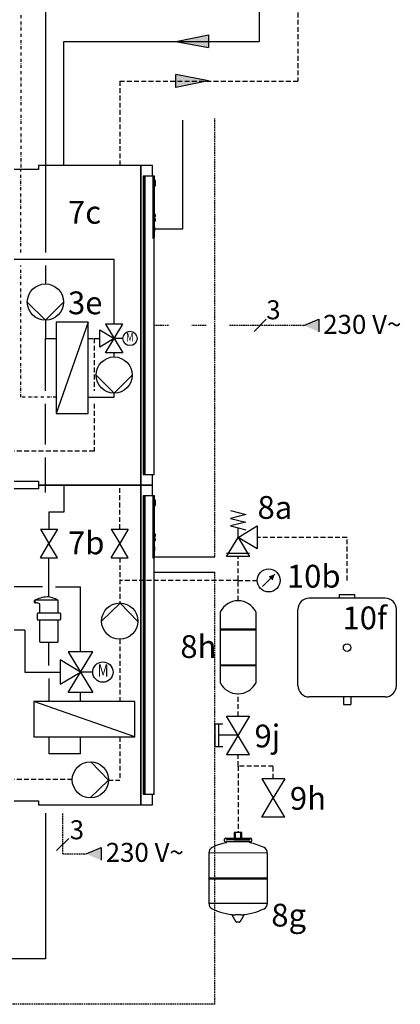
# Model space of a CAD drawing. Units: millimetres. Extents: x 119980 to 308811, y -44057 to 8435.
# Drawn here: x 140199 to 140450, y -13903 to -13254 of the extents above; entities that cross this region are included whole.
import ezdxf
from ezdxf.enums import TextEntityAlignment as Align
from ezdxf.lldxf.tags import DXFTag

# ---------------------------------------------------------------- set-up
doc = ezdxf.new("R2010")
doc.units = ezdxf.units.MM
for name, pattern in [('AUSGEZOGEN', [0]), ('DASHDOTX2', [2, 1, -0.5, 0, -0.5]), ('DASHED', [0.75, 0.5, -0.25]), ('VERDECKT', [9.525, 6.35, -3.175])]:
    doc.linetypes.add(name, pattern=pattern)
for name, color, linetype in [('Vaillant_0_ALLGEMEIN', 7, 'Continuous'), ('Vaillant_H_ALLGEMEIN', 7, 'Continuous'), ('Vaillant_H_RL', 5, 'VERDECKT'), ('Vaillant_H_SOLAR_SEK_RL', 150, 'VERDECKT'), ('Vaillant_H_SOLAR_SEK_VL', 230, 'Continuous'), ('Vaillant_H_TEXT', 7, 'Continuous'), ('Vaillant_H_VL', 1, 'Continuous'), ('Vaillant_HEIZ', 7, 'Continuous'), ('Vaillant_MSR', 7, 'Continuous'), ('Vaillant_MSR_LTG', 8, 'DASHED'), ('Vaillant_MSR_TEXT', 7, 'Continuous'), ('Vaillant_S_TWK', 100, 'Continuous'), ('Vaillant_S_TWW', 1, 'DASHDOTX2'), ('Vaillant_S_TWZ', 30, 'Continuous'), ('WE_Geraete', 7, 'Continuous')]:
    doc.layers.add(name, color=color, linetype=linetype)
doc.styles.add('ROMANS', font='arial.ttf')
doc.styles.get("Standard").update_dxf_attribs({"font": 'arial.ttf'})
tags = doc.linetypes.add('BUSLEITUNG', pattern='A,0.5,-0.2,["BUS",Standard,S=0.1,R=0,X=-0.1,Y=-0.05],-0.25', length=0.95).pattern_tags.tags
tags[6] = DXFTag(74, 10)

# ---------------------------------------------------------------- blocks, each defined once
blk = doc.blocks.new('PLATTENWAERMETAUSCHER')
at = {"layer": 'Vaillant_H_ALLGEMEIN'}
for p, q in [((253391.22, 21769.46), (253377.2, 21769.46)), ((253377.2, 21769.46), (253377.2, 21764.55)), ((253391.22, 21764.55), (253377.2, 21769.46)), ((253391.22, 21764.55), (253391.22, 21769.46)), ((253377.2, 21764.55), (253391.22, 21764.55))]:
    blk.add_line(p, q, dxfattribs=at)
blk = doc.blocks.new('UMWELZPUMPE_PUFFERKREIS')
at = {"layer": 'Vaillant_H_ALLGEMEIN', "linetype": 'Continuous'}
for p, q in [((253391.36, 21713.66), (253388.58, 21716.43)), ((253394.13, 21716.43), (253391.36, 21713.66))]:
    blk.add_line(p, q, dxfattribs=at)
blk.add_circle((253391.36, 21716.43), 2.78, dxfattribs=at)
blk = doc.blocks.new('SOLARPUMPE')
at = {"layer": 'Vaillant_0_ALLGEMEIN', "rotation": 88.92790962350645}
blk.add_blockref('UMWELZPUMPE_PUFFERKREIS', (270362.44, -231984.68), dxfattribs=at)
blk = doc.blocks.new('ENTLUEFTERTOPF')
at = {"layer": 'Vaillant_HEIZ'}
for p, q in [((253377.83, 21774.03), (253377.69, 21774.03)), ((253377.69, 21774.03), (253377.69, 21773.72)), ((253377.69, 21773.72), (253377.83, 21773.72)), ((253377.83, 21773.96), (253377.83, 21774.03)), ((253377.83, 21773.72), (253377.83, 21774.03)), ((253377.83, 21773.96), (253377.83, 21773.96)), ((253377.83, 21773.96), (253377.83, 21773.96)), ((253377.83, 21773.72), (253377.83, 21773.96)), ((253377.9, 21774.1), (253381.26, 21774.1)), ((253378.13, 21773.65), (253377.9, 21773.65)), ((253378.51, 21773.51), (253378.15, 21773.64)), ((253378.56, 21772.16), (253378.56, 21773.44)), ((253381.33, 21774.03), (253381.33, 21772.16)), ((253378.17, 21771.07), (253378.17, 21772.01)), ((253378.24, 21772.09), (253378.49, 21772.09)), ((253378.49, 21772.09), (253381.4, 21772.09)), ((253381.4, 21772.09), (253381.63, 21772.09)), ((253381.7, 21772.01), (253381.7, 21771.07)), ((253378.49, 21771), (253378.24, 21771)), ((253381.4, 21771), (253378.49, 21771)), ((253378.56, 21767.65), (253378.56, 21770.93)), ((253381.33, 21770.93), (253381.33, 21767.65)), ((253381.63, 21771), (253381.4, 21771)), ((253381.26, 21767.57), (253378.63, 21767.57))]:
    blk.add_line(p, q, dxfattribs=at)
for centre, radius, start, end in [((253377.9, 21774.03), 0.0705, 90, 180), ((253377.9, 21773.72), 0.0705, 180, 270), ((253379.97, 21769.57), 4.99, 90.3264, 114.4777), ((253378.13, 21773.58), 0.0705, 69.1937, 90), ((253378.49, 21773.44), 0.0705, 0, 69.1937), ((253378.59, 21768.44), 6.26, 64.8126, 77.5576), ((253381.26, 21774.03), 0.0705, 0, 90), ((253378.24, 21772.01), 0.0705, 90, 180), ((253378.49, 21772.16), 0.0705, 270, 0), ((253381.4, 21772.16), 0.0705, 180, 270), ((253381.63, 21772.01), 0.0705, 0, 90), ((253378.24, 21771.07), 0.0705, 180, 270), ((253378.49, 21770.93), 0.0705, 0, 90), ((253381.4, 21770.93), 0.0705, 90, 180), ((253381.63, 21771.07), 0.0705, 270, 0), ((253378.63, 21767.65), 0.0705, 180, 270), ((253381.26, 21767.65), 0.0705, 270, 0)]:
    blk.add_arc(centre, radius, start, end, dxfattribs=at)
blk = doc.blocks.new('ABSPERRVENTIL')
at = {"layer": 'Vaillant_H_ALLGEMEIN', "linetype": 'AUSGEZOGEN'}
for p, q in [((253370.96, 21784.98), (253373.6, 21784.98)), ((253370.96, 21784.98), (253372.28, 21782.78)), ((253373.6, 21784.98), (253372.28, 21782.78)), ((253370.96, 21780.57), (253372.28, 21782.78)), ((253373.6, 21780.57), (253372.28, 21782.78)), ((253370.96, 21780.57), (253373.6, 21780.57))]:
    blk.add_line(p, q, dxfattribs=at)
blk = doc.blocks.new('MANOMETER')
at = {"layer": 'Vaillant_HEIZ', "linetype": 'AUSGEZOGEN'}
blk.add_line((253378.45, 21773.27), (253380.32, 21775.14), dxfattribs=at)
blk.add_circle((253379.39, 21774.2), 1.76, dxfattribs=at)
blk.add_solid([(253380.32, 21775.14), (253379.39, 21774.83), (253380.01, 21774.2)], dxfattribs=at)
blk = doc.blocks.new('SICHERHEITSVENTIL')
at = {"ltscale": 2}
blk.add_line((253377.64, 21781.69), (253381.17, 21781.69), dxfattribs=at)
at = {"layer": 'Vaillant_H_ALLGEMEIN', "linetype": 'Continuous'}
for p, q in [((253378.23, 21788.24), (253380.58, 21787.65)), ((253380.58, 21787.65), (253378.23, 21787.06)), ((253378.23, 21787.06), (253380.58, 21786.48)), ((253380.58, 21786.48), (253378.23, 21785.89)), ((253378.23, 21785.89), (253380.58, 21785.3)), ((253379.4, 21784.13), (253382.34, 21785.89)), ((253379.4, 21784.13), (253379.4, 21785.59)), ((253382.34, 21785.89), (253382.34, 21782.36)), ((253377.64, 21781.19), (253379.4, 21784.13)), ((253382.34, 21782.36), (253379.4, 21784.13)), ((253379.4, 21784.13), (253381.17, 21781.19)), ((253381.17, 21781.19), (253377.64, 21781.19))]:
    blk.add_line(p, q, dxfattribs=at)
blk = doc.blocks.new('KAPPENVENTIL')
at = {"layer": 'Vaillant_H_ALLGEMEIN', "linetype": 'Continuous'}
for p, q in [((253377.64, 21751.73), (253381.17, 21751.73)), ((253381.17, 21751.73), (253377.64, 21745.86)), ((253381.17, 21745.86), (253377.64, 21751.73)), ((253375.88, 21747.03), (253375.88, 21750.56)), ((253375.88, 21750.56), (253377.05, 21750.56)), ((253376.47, 21747.03), (253376.47, 21750.56)), ((253379.4, 21748.8), (253376.47, 21748.8)), ((253377.05, 21747.03), (253375.88, 21747.03)), ((253377.64, 21745.86), (253381.17, 21745.86))]:
    blk.add_line(p, q, dxfattribs=at)
blk = doc.blocks.new('SOLAR_VORSCHALTGEFÄß')
at = {"ltscale": 2}
for p, q in [((253382.12, 21763.51), (253376.69, 21763.51)), ((253382.12, 21763.39), (253376.69, 21763.39)), ((253382.12, 21758.03), (253376.69, 21758.03)), ((253382.12, 21757.91), (253376.69, 21757.91))]:
    blk.add_line(p, q, dxfattribs=at)
for centre, start, end in [((253376.69, 21763.45), 90, 270), ((253382.12, 21763.45), 270, 90), ((253376.69, 21757.97), 90, 270), ((253382.12, 21757.97), 270, 90)]:
    blk.add_arc(centre, 0.06, start, end, dxfattribs=at)
at = {"layer": 'Vaillant_HEIZ'}
for p, q in [((253376.69, 21763.51), (253376.69, 21766.19)), ((253382.12, 21766.19), (253382.12, 21763.51)), ((253376.69, 21758.03), (253376.69, 21763.39)), ((253382.12, 21763.39), (253382.12, 21758.03)), ((253376.69, 21755.23), (253376.69, 21757.91)), ((253382.12, 21757.91), (253382.12, 21755.23))]:
    blk.add_line(p, q, dxfattribs=at)
for centre, radius, start, end in [((253379.4, 21764.86), 3.03, 26.0938, 153.9062), ((253379.4, 21756.7), 3.09, 208.4313, 331.5687)]:
    blk.add_arc(centre, radius, start, end, dxfattribs=at)
blk = doc.blocks.new('FUELL_UND_ENTLEERUNGSHAHN')
at = {"layer": 'Vaillant_HEIZ', "linetype": 'AUSGEZOGEN'}
for p, q in [((253386.57, 21742.12), (253383.04, 21742.12)), ((253383.04, 21742.12), (253384.8, 21739.18)), ((253386.57, 21742.12), (253384.8, 21739.18)), ((253383.04, 21736.24), (253384.8, 21739.18)), ((253386.57, 21736.24), (253384.8, 21739.18)), ((253386.57, 21736.24), (253383.04, 21736.24))]:
    blk.add_line(p, q, dxfattribs=at)
blk = doc.blocks.new('SOLAR_AUSDEHNUNGSGEFAEß')
at = {"layer": 'Vaillant_HEIZ', "ltscale": 2}
for p, q in [((253485.23, 22411.52), (253485.85, 22412.56)), ((253485.69, 22411.44), (253485.28, 22411.44)), ((253485.69, 22411.44), (253486.57, 22411.44)), ((253485.9, 22412.58), (253486.36, 22412.58)), ((253486.41, 22412.56), (253487.03, 22411.52)), ((253486.98, 22411.44), (253486.57, 22411.44)), ((253481.63, 22409.7), (253490.62, 22409.7)), ((253481.63, 22409.7), (253481.63, 22405.95)), ((253490.62, 22405.95), (253490.62, 22409.7)), ((253481.63, 22405.95), (253490.62, 22405.95)), ((253481.63, 22405.95), (253481.77, 22405.82)), ((253481.63, 22405.82), (253490.62, 22405.82)), ((253481.63, 22405.82), (253481.63, 22401.96)), ((253490.62, 22405.95), (253490.49, 22405.82)), ((253490.62, 22401.94), (253490.62, 22405.82)), ((253481.63, 22401.96), (253490.62, 22401.94)), ((253484.03, 22400.12), (253484.03, 22399.82)), ((253484.17, 22400.25), (253487.92, 22400.25)), ((253488.09, 22399.69), (253484.17, 22399.69)), ((253484.34, 22400.39), (253484.34, 22400.25)), ((253486.72, 22399.95), (253484.43, 22399.95)), ((253484.43, 22399.95), (253487.83, 22399.95)), ((253485.54, 22399.95), (253485.54, 22398.79)), ((253485.72, 22399.95), (253485.72, 22398.79)), ((253486.54, 22399.95), (253486.54, 22398.79)), ((253486.72, 22398.79), (253486.72, 22399.95)), ((253487.92, 22400.39), (253487.92, 22400.25)), ((253488.09, 22400.25), (253487.92, 22400.25)), ((253488.22, 22400.12), (253488.22, 22399.82)), ((253485.54, 22398.79), (253486.72, 22398.79))]:
    blk.add_line(p, q, dxfattribs=at)
for centre, radius, start, end in [((253486.13, 22402.41), 9.03, 92.8162, 116.2545), ((253485.28, 22411.49), 0.0545, 149.0362, 270), ((253485.9, 22412.52), 0.0574, 88.3912, 147.4275), ((253486.36, 22412.52), 0.0574, 32.5725, 91.6088), ((253486.13, 22402.41), 9.03, 63.7455, 87.1838), ((253486.98, 22411.49), 0.0545, 270, 30.9638), ((253482.57, 22409.69), 0.933, 117.7073, 180.7327), ((253489.69, 22409.69), 0.933, 359.2673, 62.2927), ((253482.57, 22401.95), 0.933, 179.2673, 242.2927), ((253485.86, 22408.59), 8.34, 243.4388, 259.4759), ((253486.64, 22407.84), 7.56, 279.6975, 297.3989), ((253489.69, 22401.95), 0.933, 297.7073, 0.7327), ((253484.17, 22400.12), 0.131, 90, 180), ((253484.17, 22399.82), 0.131, 180, 270), ((253484.17, 22399.82), 0.131, 180, 0), ((253484.43, 22399.82), 0.131, 90, 180), ((253487.83, 22399.82), 0.131, 0, 90), ((253488.09, 22399.82), 0.131, 180, 0), ((253488.09, 22400.12), 0.131, 0, 90)]:
    blk.add_arc(centre, radius, start, end, dxfattribs=at)
blk = doc.blocks.new('PFEIL_SOLAR_VL')
at = {"layer": 'Vaillant_H_SOLAR_SEK_VL', "ltscale": 2}
h = blk.add_hatch(color=256, dxfattribs=at)
h.dxf.hatch_style = 1
h.paths.add_polyline_path([(253400.86, 21816.6), (253395.84, 21815.56), (253395.84, 21817.54)])
at = {"layer": 'Vaillant_H_SOLAR_SEK_VL'}
for p, q in [((253400.86, 21816.6), (253395.84, 21817.54)), ((253395.84, 21815.56), (253395.84, 21817.54)), ((253400.86, 21816.6), (253395.84, 21815.56))]:
    blk.add_line(p, q, dxfattribs=at)
blk = doc.blocks.new('PFEIL_SOLAR_RL')
at = {"layer": 'Vaillant_H_SOLAR_SEK_RL', "ltscale": 2}
h = blk.add_hatch(color=256, dxfattribs=at)
h.dxf.hatch_style = 1
h.paths.add_polyline_path([(253455.04, 21782.53), (253460.06, 21783.56), (253460.06, 21781.58)])
at = {"layer": 'Vaillant_H_SOLAR_SEK_RL'}
for p, q in [((253455.04, 21782.53), (253460.06, 21783.56)), ((253455.04, 21782.53), (253460.06, 21781.58)), ((253460.06, 21783.56), (253460.06, 21781.58))]:
    blk.add_line(p, q, dxfattribs=at)
blk = doc.blocks.new('WAERMETAUSCHER')
at = {"layer": 'Vaillant_H_ALLGEMEIN'}
for p, q in [((253387.38, 21723.44), (253382.47, 21723.44)), ((253382.47, 21723.44), (253382.47, 21709.43)), ((253387.38, 21723.44), (253382.47, 21709.43)), ((253387.38, 21709.43), (253387.38, 21723.44)), ((253382.47, 21709.43), (253387.38, 21709.43))]:
    blk.add_line(p, q, dxfattribs=at)
blk = doc.blocks.new('MISCHER')
at = {"layer": 'Vaillant_H_ALLGEMEIN', "linetype": 'Continuous'}
for p, q in [((253389.15, 21720.87), (253389.15, 21723.52)), ((253389.15, 21723.52), (253391.36, 21722.2)), ((253392.68, 21724.4), (253390.04, 21724.4)), ((253390.04, 21724.4), (253392.68, 21719.99)), ((253390.04, 21719.99), (253392.68, 21724.4)), ((253391.36, 21722.2), (253389.15, 21720.87)), ((253392.68, 21722.2), (253391.36, 21722.2)), ((253392.68, 21719.99), (253390.04, 21719.99))]:
    blk.add_line(p, q, dxfattribs=at)
blk.add_circle((253393.78, 21722.2), 1.1, dxfattribs=at)
at = {"layer": 'Vaillant_H_ALLGEMEIN', "linetype": 'Continuous', "style": 'ROMANS', "text_generation_flag": 2, "width": 0.8}
blk.add_text('M', height=1.34, dxfattribs=at).set_placement((253393.77, 21722.22), align=Align.MIDDLE)
blk = doc.blocks.new('PFEIL_MSR')
at = {"layer": 'Vaillant_MSR'}
h = blk.add_hatch(color=256, dxfattribs=at)
h.paths.add_polyline_path([(253408.87, 22747.74), (253408.87, 22750.76), (253410.17, 22750.76)])
h.paths.add_polyline_path([(253408.87, 22747.74), (253407.57, 22750.76), (253408.87, 22750.76)])
for p, q in [((253408.87, 22747.74), (253407.57, 22750.76)), ((253407.57, 22750.76), (253410.17, 22750.76))]:
    blk.add_line(p, q, dxfattribs=at)
blk = doc.blocks.new('Soleauffangbehälter')
at = {"layer": 'WE_Geraete', "ltscale": 0.5}
for p, q in [((60.06, -11.45), (10.06, -11.45)), ((30.06, -11.45), (30.06, -8.95)), ((30.06, -8.95), (40.06, -8.95)), ((40.06, -11.45), (40.06, -8.95)), ((2.56, -68.95), (2.56, -18.95)), ((67.56, -68.95), (67.56, -18.95)), ((60.06, -76.45), (10.06, -76.45)), ((32.56, -76.45), (32.56, -81.45)), ((37.56, -76.45), (37.56, -81.45)), ((32.56, -81.45), (37.56, -81.45))]:
    blk.add_line(p, q, dxfattribs=at)
blk.add_circle((35.06, -43.95), 2.5, dxfattribs=at)
for centre, start, end in [((10.06, -18.95), 90, 180), ((60.06, -18.95), 0, 90), ((10.06, -68.95), 180, 270), ((60.06, -68.95), 270, 0)]:
    blk.add_arc(centre, 7.5, start, end, dxfattribs=at)
blk = doc.blocks.new('allSTOR')
at = {"layer": 'Vaillant_0_ALLGEMEIN'}
for p, q in [((185.39, 469.02), (158.86, 469.02)), ((158.86, 469.02), (158.86, 466.49)), ((185.53, 469.02), (185.39, 469.02)), ((185.67, 469.02), (185.53, 469.02)), ((226.23, 469.02), (185.67, 469.02)), ((226.23, 258.51), (226.23, 469.02)), ((231.35, 469.02), (226.23, 469.02)), ((226.23, 469.02), (226.23, 258.51)), ((233.93, 469.02), (231.35, 469.02)), ((233.93, 462), (233.93, 469.02)), ((157.04, 466.49), (142.73, 466.49)), ((158.86, 466.49), (157.04, 466.49)), ((228.79, 462), (227.67, 462)), ((227.67, 462), (227.67, 265.52)), ((228.79, 265.52), (228.79, 462)), ((230.25, 462), (228.79, 462)), ((228.79, 462), (228.79, 265.52)), ((232.47, 462), (230.25, 462)), ((234.24, 462), (232.47, 462)), ((234.29, 462), (234.24, 462)), ((234.24, 421.02), (234.24, 462)), ((234.44, 462), (234.29, 462)), ((234.68, 462), (234.44, 462)), ((234.44, 462), (234.44, 421.58)), ((234.44, 421.58), (234.44, 462)), ((234.96, 462), (234.68, 462)), ((235.21, 462), (234.96, 462)), ((235.21, 448.53), (235.21, 462)), ((235.91, 459.21), (235.35, 459.21)), ((235.35, 459.21), (235.35, 459.19)), ((235.62, 459.19), (235.35, 459.19)), ((235.35, 459.19), (235.35, 459.18)), ((235.35, 459.18), (235.35, 459.15)), ((235.35, 459.15), (235.35, 459.1)), ((235.35, 459.1), (235.35, 459.05)), ((235.35, 459.05), (235.35, 458.98)), ((235.35, 458.98), (235.6, 458.98)), ((235.6, 458.98), (235.35, 458.98)), ((235.35, 458.98), (235.35, 455.82)), ((235.6, 455.82), (235.35, 455.82)), ((235.35, 455.82), (235.35, 455.76)), ((235.35, 455.82), (235.6, 455.82)), ((235.35, 455.76), (235.35, 455.7)), ((235.35, 455.7), (235.35, 455.65)), ((235.35, 455.65), (235.35, 455.62)), ((235.35, 455.62), (235.35, 455.61)), ((235.35, 455.61), (235.91, 455.61)), ((235.35, 455.61), (235.35, 455.61)), ((235.35, 455.61), (235.62, 455.61)), ((235.6, 458.98), (235.91, 458.98)), ((235.91, 458.98), (235.6, 458.98)), ((235.91, 455.82), (235.6, 455.82)), ((235.6, 455.82), (235.91, 455.82)), ((235.91, 459.19), (235.62, 459.19)), ((235.62, 455.61), (235.91, 455.61)), ((235.91, 459.19), (235.91, 459.21)), ((235.91, 459.18), (235.91, 459.19)), ((235.91, 459.15), (235.91, 459.18)), ((235.91, 459.1), (235.91, 459.15)), ((235.91, 459.05), (235.91, 459.1)), ((235.91, 458.98), (235.91, 459.05)), ((235.91, 455.82), (235.91, 458.98)), ((235.91, 455.76), (235.91, 455.82)), ((235.91, 455.7), (235.91, 455.76)), ((235.91, 455.65), (235.91, 455.7)), ((235.91, 455.62), (235.91, 455.65)), ((235.91, 455.61), (235.91, 455.62)), ((235.91, 455.61), (235.91, 455.61)), ((235.11, 438.14), (235.11, 448.53)), ((235.11, 448.53), (235.21, 448.53)), ((235.21, 438.14), (235.11, 438.14)), ((235.21, 436.74), (235.21, 438.14)), ((235.6, 436.74), (235.21, 436.74)), ((235.21, 436.74), (235.21, 435.33)), ((235.21, 433.93), (235.21, 435.33)), ((235.21, 435.33), (235.6, 435.33)), ((235.77, 436.74), (235.6, 436.74)), ((235.6, 435.33), (235.77, 435.33)), ((235.77, 435.33), (235.77, 436.74)), ((235.6, 433.93), (235.21, 433.93)), ((235.21, 433.93), (235.21, 432.53)), ((235.21, 421.58), (235.21, 432.53)), ((235.21, 432.53), (235.6, 432.53)), ((235.49, 428.6), (235.21, 428.6)), ((235.49, 428.53), (235.49, 428.6)), ((235.49, 428.33), (235.49, 428.53)), ((235.49, 428.02), (235.49, 428.33)), ((235.49, 427.63), (235.49, 428.02)), ((235.77, 433.93), (235.6, 433.93)), ((235.6, 432.53), (235.77, 432.53)), ((235.77, 432.53), (235.77, 433.93)), ((234.24, 421.58), (234.29, 421.58)), ((234.29, 421.58), (234.44, 421.58)), ((234.44, 421.58), (234.68, 421.58)), ((234.68, 421.58), (234.96, 421.58)), ((234.96, 421.58), (235.21, 421.58)), ((235.21, 425.79), (235.49, 425.79)), ((235.49, 427.19), (235.49, 427.63)), ((235.49, 426.76), (235.49, 427.19)), ((235.49, 426.37), (235.49, 426.76)), ((235.49, 426.06), (235.49, 426.37)), ((235.49, 425.86), (235.49, 426.06)), ((235.49, 425.79), (235.49, 425.86)), ((235.05, 421.02), (234.24, 421.02)), ((235.05, 267.15), (235.05, 421.02)), ((235.05, 265.52), (235.05, 267.15)), ((142.73, 261.03), (157.04, 261.03)), ((157.04, 261.03), (158.86, 261.03)), ((158.86, 261.03), (158.86, 258.51)), ((227.67, 265.52), (228.79, 265.52)), ((228.79, 265.52), (230.25, 265.52)), ((230.25, 265.52), (232.47, 265.52)), ((232.47, 265.52), (234.97, 265.52)), ((233.93, 258.51), (233.93, 265.52)), ((234.97, 265.52), (235.05, 265.52)), ((158.86, 258.51), (185.39, 258.51)), ((185.67, 258.51), (226.23, 258.51)), ((226.23, 258.51), (231.35, 258.51)), ((231.35, 258.51), (233.48, 258.51)), ((233.48, 258.51), (233.93, 258.51))]:
    blk.add_line(p, q, dxfattribs=at)

msp = doc.modelspace()

# ---------------------------------------------------------------- linework, layer by layer
at = {"color": 0, "linetype": 'Continuous'}
msp.add_line((140246.8, -13683.84), (140238.76, -13683.84), dxfattribs=at)
for points in [[(140246.8, -13697.25), (140230.71, -13697.25), (140246.8, -13670.43), (140230.71, -13670.43), (140246.8, -13697.25)], [(140238.76, -13683.84), (140225.35, -13675.79), (140225.35, -13691.88), (140238.76, -13683.84)]]:
    msp.add_lwpolyline(points, dxfattribs=at)
msp.add_circle((140253.51, -13683.84), 6.7, dxfattribs=at)
at = {"layer": 'Vaillant_0_ALLGEMEIN'}
for p, q in [((140209.35, -13563.26), (140195.04, -13563.26)), ((140211.18, -13563.26), (140209.35, -13563.26)), ((140237.7, -13560.73), (140211.18, -13560.73)), ((140211.18, -13560.73), (140211.18, -13563.26)), ((140237.84, -13560.73), (140237.7, -13560.73)), ((140237.98, -13560.73), (140237.84, -13560.73)), ((140278.54, -13560.73), (140237.98, -13560.73)), ((140278.54, -13771.24), (140278.54, -13560.73)), ((140283.66, -13560.73), (140278.54, -13560.73)), ((140278.54, -13560.73), (140278.54, -13771.24)), ((140286.24, -13560.73), (140283.66, -13560.73)), ((140286.24, -13567.75), (140286.24, -13560.73)), ((140281.1, -13567.75), (140279.98, -13567.75)), ((140279.98, -13567.75), (140279.98, -13764.23)), ((140281.1, -13764.23), (140281.1, -13567.75)), ((140282.56, -13567.75), (140281.1, -13567.75)), ((140281.1, -13567.75), (140281.1, -13764.23)), ((140284.79, -13567.75), (140282.56, -13567.75)), ((140286.55, -13567.75), (140284.79, -13567.75)), ((140286.61, -13567.75), (140286.55, -13567.75)), ((140286.55, -13608.73), (140286.55, -13567.75)), ((140286.75, -13567.75), (140286.61, -13567.75)), ((140287, -13567.75), (140286.75, -13567.75)), ((140286.75, -13567.75), (140286.75, -13608.17)), ((140286.75, -13608.17), (140286.75, -13567.75)), ((140287.27, -13567.75), (140287, -13567.75)), ((140287.53, -13567.75), (140287.27, -13567.75)), ((140287.53, -13581.22), (140287.53, -13567.75)), ((140288.22, -13570.54), (140287.66, -13570.54)), ((140287.66, -13570.54), (140287.66, -13570.56)), ((140287.94, -13570.56), (140287.66, -13570.56)), ((140287.66, -13570.56), (140287.66, -13570.57)), ((140287.66, -13570.57), (140287.66, -13570.6)), ((140287.66, -13570.6), (140287.66, -13570.64)), ((140287.66, -13570.64), (140287.66, -13570.7)), ((140287.66, -13570.7), (140287.66, -13570.77)), ((140287.66, -13570.77), (140287.92, -13570.77)), ((140287.92, -13570.77), (140287.66, -13570.77)), ((140287.66, -13570.77), (140287.66, -13573.92)), ((140287.92, -13570.77), (140288.22, -13570.77)), ((140288.22, -13570.77), (140287.92, -13570.77)), ((140288.22, -13570.56), (140287.94, -13570.56)), ((140288.22, -13570.56), (140288.22, -13570.54)), ((140288.22, -13570.57), (140288.22, -13570.56)), ((140288.22, -13570.6), (140288.22, -13570.57)), ((140288.22, -13570.64), (140288.22, -13570.6)), ((140288.22, -13570.7), (140288.22, -13570.64)), ((140288.22, -13570.77), (140288.22, -13570.7)), ((140288.22, -13573.92), (140288.22, -13570.77)), ((140287.92, -13573.92), (140287.66, -13573.92)), ((140287.66, -13573.92), (140287.66, -13573.99)), ((140287.66, -13573.92), (140287.92, -13573.92)), ((140287.66, -13573.99), (140287.66, -13574.05)), ((140287.66, -13574.05), (140287.66, -13574.09)), ((140287.66, -13574.09), (140287.66, -13574.12)), ((140287.66, -13574.12), (140287.66, -13574.13)), ((140287.66, -13574.13), (140287.66, -13574.14)), ((140287.66, -13574.13), (140287.94, -13574.13)), ((140287.66, -13574.14), (140288.22, -13574.14)), ((140288.22, -13573.92), (140287.92, -13573.92)), ((140287.92, -13573.92), (140288.22, -13573.92)), ((140287.94, -13574.13), (140288.22, -13574.13)), ((140288.22, -13573.99), (140288.22, -13573.92)), ((140288.22, -13574.05), (140288.22, -13573.99)), ((140288.22, -13574.09), (140288.22, -13574.05)), ((140288.22, -13574.12), (140288.22, -13574.09)), ((140288.22, -13574.13), (140288.22, -13574.12)), ((140288.22, -13574.14), (140288.22, -13574.13)), ((140287.42, -13591.61), (140287.42, -13581.22)), ((140287.42, -13581.22), (140287.53, -13581.22)), ((140287.53, -13591.61), (140287.42, -13591.61)), ((140287.92, -13593.01), (140287.52, -13593.01)), ((140287.52, -13593.01), (140287.52, -13594.41)), ((140287.52, -13594.41), (140287.92, -13594.41)), ((140287.92, -13595.82), (140287.52, -13595.82)), ((140287.52, -13595.82), (140287.52, -13597.22)), ((140287.52, -13597.22), (140287.92, -13597.22)), ((140287.53, -13593.01), (140287.53, -13591.61)), ((140287.53, -13595.82), (140287.53, -13594.41)), ((140287.53, -13608.17), (140287.53, -13597.22)), ((140288.08, -13593.01), (140287.92, -13593.01)), ((140287.92, -13594.41), (140288.08, -13594.41)), ((140288.08, -13595.82), (140287.92, -13595.82)), ((140287.92, -13597.22), (140288.08, -13597.22)), ((140288.08, -13594.41), (140288.08, -13593.01)), ((140288.08, -13597.22), (140288.08, -13595.82)), ((140287.8, -13601.15), (140287.53, -13601.15)), ((140287.53, -13603.96), (140287.8, -13603.96)), ((140287.8, -13601.22), (140287.8, -13601.15)), ((140287.8, -13601.42), (140287.8, -13601.22)), ((140287.8, -13601.73), (140287.8, -13601.42)), ((140287.8, -13602.12), (140287.8, -13601.73)), ((140287.8, -13602.55), (140287.8, -13602.12)), ((140287.8, -13602.99), (140287.8, -13602.55)), ((140287.8, -13603.38), (140287.8, -13602.99)), ((140287.8, -13603.69), (140287.8, -13603.38)), ((140287.8, -13603.89), (140287.8, -13603.69)), ((140287.8, -13603.96), (140287.8, -13603.89)), ((140286.55, -13608.17), (140286.61, -13608.17)), ((140287.36, -13608.73), (140286.55, -13608.73)), ((140286.61, -13608.17), (140286.75, -13608.17)), ((140286.75, -13608.17), (140287, -13608.17)), ((140287, -13608.17), (140287.27, -13608.17)), ((140287.27, -13608.17), (140287.53, -13608.17)), ((140287.36, -13762.6), (140287.36, -13608.73)), ((140279.98, -13764.23), (140281.1, -13764.23)), ((140281.1, -13764.23), (140282.56, -13764.23)), ((140282.56, -13764.23), (140284.79, -13764.23)), ((140284.79, -13764.23), (140287.28, -13764.23)), ((140286.24, -13771.24), (140286.24, -13764.23)), ((140287.28, -13764.23), (140287.36, -13764.23)), ((140287.36, -13764.23), (140287.36, -13762.6)), ((140195.04, -13768.72), (140209.35, -13768.72)), ((140209.35, -13768.72), (140211.18, -13768.72)), ((140211.18, -13768.72), (140211.18, -13771.24)), ((140211.18, -13771.24), (140237.7, -13771.24)), ((140237.98, -13771.24), (140278.54, -13771.24)), ((140278.54, -13771.24), (140283.66, -13771.24)), ((140283.66, -13771.24), (140285.79, -13771.24)), ((140285.79, -13771.24), (140286.24, -13771.24))]:
    msp.add_line(p, q, dxfattribs=at)
at = {"layer": 'Vaillant_H_RL', "ltscale": 0.5}
for p, q in [((140243.9, -13464.15), (140247.7, -13464.15)), ((140247.7, -13464.15), (140247.7, -13498.55)), ((140247.7, -13464.15), (140251.5, -13464.15)), ((140247.7, -13507.13), (140247.7, -13538.28)), ((140247.7, -13538.28), (140195.04, -13538.28)), ((140264.59, -13726.52), (140264.59, -13755.05)), ((140233.33, -13754.6), (140195.04, -13754.6)), ((140257.15, -13755.05), (140264.59, -13755.05))]:
    msp.add_line(p, q, dxfattribs=at)
at = {"layer": 'Vaillant_H_SOLAR_SEK_RL', "ltscale": 0.5}
for p, q in [((140382.01, -12854.22), (140382.01, -13294.62)), ((140264.59, -13294.62), (140264.59, -13350.22)), ((140264.59, -13294.62), (140382.01, -13294.62)), ((140264.59, -13589.66), (140264.59, -13560.73)), ((140414.48, -13595.18), (140355.2, -13595.18)), ((140414.48, -13623.47), (140414.48, -13595.18)), ((140264.59, -13608.57), (140264.59, -13638.38)), ((140342.61, -13623.47), (140342.61, -13607.79)), ((140342.61, -13623.47), (140264.59, -13623.47)), ((140342.61, -13636.91), (140342.61, -13623.47)), ((140342.61, -13623.47), (140355.2, -13623.47)), ((140264.59, -13662.2), (140264.59, -13703.22)), ((140342.61, -13712.88), (140342.61, -13698.15)), ((140342.59, -13745.77), (140342.59, -13738.09)), ((140342.59, -13745.77), (140342.59, -13789.43)), ((140365.75, -13745.77), (140342.59, -13745.77)), ((140365.75, -13754.13), (140365.75, -13745.77))]:
    msp.add_line(p, q, dxfattribs=at)
at = {"layer": 'Vaillant_H_SOLAR_SEK_VL', "ltscale": 2}
for p, q in [((140356.55, -12643.96), (140356.55, -13268.53)), ((140227.73, -13350.22), (140227.73, -13268.53)), ((140227.73, -13268.53), (140356.55, -13268.53)), ((140227.73, -13560.73), (140227.73, -13578.52)), ((140227.73, -13578.52), (140217.96, -13578.52)), ((140217.96, -13578.52), (140217.96, -13589.66)), ((140217.96, -13634.36), (140217.96, -13608.57)), ((140217.96, -13679.55), (140217.96, -13664.3)), ((140217.96, -13688.13), (140217.96, -13703.22))]:
    msp.add_line(p, q, dxfattribs=at)
at = {"layer": 'Vaillant_H_VL', "ltscale": 2}
for p, q in [((140195.04, -13411.97), (140260.95, -13411.97)), ((140260.95, -13454.69), (140260.95, -13411.97)), ((140260.95, -13476.31), (140260.95, -13473.6)), ((140260.95, -13502.84), (140260.95, -13500.13)), ((140243.9, -13502.84), (140260.95, -13502.84)), ((140213.67, -13627.76), (140195.04, -13627.76)), ((140222.26, -13627.76), (140238.76, -13627.76)), ((140238.76, -13670.43), (140238.76, -13627.76)), ((140202.1, -13656.16), (140195.04, -13656.16)), ((140202.1, -13656.16), (140202.1, -13683.84)), ((140202.1, -13683.84), (140225.35, -13683.84)), ((140238.76, -13703.22), (140238.76, -13697.25)), ((140217.96, -13726.52), (140217.96, -13737.77)), ((140238.76, -13737.77), (140238.76, -13726.52)), ((140238.76, -13737.77), (140217.96, -13737.77))]:
    msp.add_line(p, q, dxfattribs=at)
at = {"layer": 'Vaillant_MSR_LTG', "linetype": 'BUSLEITUNG', "ltscale": 15}
for p, q in [((140306.18, -13391.83), (140306.18, -13320.44)), ((140287.8, -13391.83), (140306.18, -13391.83)), ((140287.8, -13607.95), (140327.4, -13607.95)), ((140287.8, -13617.95), (140327.4, -13617.95))]:
    msp.add_line(p, q, dxfattribs=at)
at = {"layer": 'Vaillant_MSR_LTG', "ltscale": 2}
for p, q in [((140327.4, -13607.95), (140327.4, -13319.2)), ((140296.77, -13455.53), (140287.36, -13455.53)), ((140321.49, -13455.53), (140312.08, -13455.53)), ((140386, -13455.53), (140336.8, -13455.53)), ((140327.4, -13902.64), (140327.4, -13617.95)), ((140227.03, -13803.58), (140227.03, -13776.86)), ((140227.03, -13803.58), (140242.53, -13803.58)), ((140327.4, -13902.64), (139994.29, -13902.64))]:
    msp.add_line(p, q, dxfattribs=at)
at = {"layer": 'Vaillant_MSR_TEXT', "color": 7}
for p, q in [((140353.12, -13459.56), (140361.17, -13451.51)), ((140223.01, -13801.43), (140231.06, -13793.38))]:
    msp.add_line(p, q, dxfattribs=at)
at = {"layer": 'Vaillant_S_TWK', "ltscale": 2}
for p, q in [((140215.61, -13498.55), (140215.61, -13464.15)), ((140215.61, -13533.99), (140215.61, -13507.13)), ((140215.61, -13565.5), (140215.61, -13542.57)), ((140215.61, -13776.86), (140215.61, -13872.73)), ((140215.61, -13872.73), (139818.04, -13872.73))]:
    msp.add_line(p, q, dxfattribs=at)
at = {"layer": 'Vaillant_S_TWW', "ltscale": 2}
for p, q in [((140199.37, -13226.58), (140199.37, -13352.75)), ((140199.37, -13407.52), (140199.37, -13352.75)), ((140199.37, -13502.84), (140199.37, -13416.11)), ((140222.82, -13502.84), (140199.37, -13502.84))]:
    msp.add_line(p, q, dxfattribs=at)
at = {"layer": 'Vaillant_S_TWZ', "ltscale": 2}
for p, q in [((140215.61, -13242.83), (140215.61, -13350.22)), ((140215.61, -13350.22), (140215.61, -13407.52)), ((140215.61, -13416.11), (140215.61, -13428.22)), ((140215.61, -13452.04), (140215.61, -13464.15)), ((140215.61, -13464.15), (140222.82, -13464.15))]:
    msp.add_line(p, q, dxfattribs=at)

# ---------------------------------------------------------------- block references
msp.add_blockref('allSTOR', (140052.31, -13819.24))
at = {"layer": 'Vaillant_0_ALLGEMEIN'}
for name, p, xscale, yscale, zscale, rotation in [('PFEIL_SOLAR_VL', (1227629.1, 80345.15), 4.290938646731369, 4.290938646731369, 4.290938646731369, 180), ('PFEIL_SOLAR_RL', (1227883.11, 80173.05), 4.290938646731369, 4.290938646731369, 4.290938646731369, 180), ('SOLARPUMPE', (233672.52, -1100934.95), 4.290938646731369, 4.290938646731369, 4.290938646731369, 90), ('UMWELZPUMPE_PUFFERKREIS', (213069.23, -1102594.76), 4.29093864673137, 4.29093864673137, 4.29093864673137, 88.92790962350645)]:
    msp.add_blockref(name, p, dxfattribs=dict(at, xscale=xscale, yscale=yscale, zscale=zscale, rotation=rotation))
for name, p, xscale, yscale, zscale in [('UMWELZPUMPE_PUFFERKREIS', (-947071.15, -106624.01), 4.290938646731369, 4.290938646731369, 4.290938646731369), ('WAERMETAUSCHER', (-947025.81, -106667.38), 4.290938646731369, 4.290938646731369, 4.290938646731369), ('MISCHER', (-947025.81, -106672.76), 4.290938646731369, 4.290938646731369, 4.290938646731369), ('UMWELZPUMPE_PUFFERKREIS', (-947025.81, -106672.11), 4.290938646731369, 4.290938646731369, 4.290938646731369), ('ABSPERRVENTIL', (-946986.94, -107067.67), 4.290938646731369, 4.290938646731369, 4.290938646731369), ('ABSPERRVENTIL', (-946940.31, -107067.67), 4.290938646731369, 4.290938646731369, 4.290938646731369), ('ENTLUEFTERTOPF', (-947019.82, -107067.63), 4.290938646731369, 4.290938646731369, 4.290938646731369), ('PLATTENWAERMETAUSCHER', (-1061094.06, -116915.73), 4.741161055255189, 4.741161055255189, 4.741161055255189)]:
    msp.add_blockref(name, p, dxfattribs=dict(at, xscale=xscale, yscale=yscale, zscale=zscale))
msp.add_blockref('Soleauffangbehälter', (140379.42, -13623.75), dxfattribs=at)
at = {"layer": 'Vaillant_H_ALLGEMEIN', "xscale": 4.290938646731369, "yscale": 4.290938646731369, "zscale": 4.290938646731369}
for name, p in [('SICHERHEITSVENTIL', (-946892.89, -107069.53)), ('MANOMETER', (-946872.64, -107055.25)), ('SOLAR_VORSCHALTGEFÄß', (-946892.87, -107041.57)), ('KAPPENVENTIL', (-946892.89, -107048.23)), ('FUELL_UND_ENTLEERUNGSHAHN', (-946892.89, -107048.23))]:
    msp.add_blockref(name, p, dxfattribs=at)
at = {"layer": 'Vaillant_H_ALLGEMEIN', "xscale": 4.290938646731369, "yscale": 4.290938646731369, "zscale": 4.290938646731369, "rotation": 180}
msp.add_blockref('SOLAR_AUSDEHNUNGSGEFAEß', (1228036.02, 82322.42), dxfattribs=at)
at = {"layer": 'Vaillant_MSR', "xscale": 3.227974551352955, "yscale": 3.227974551352955, "zscale": 3.227974551352955, "rotation": 270}
for p in [(66956.87, 804541.85), (66813.4, 804193.8)]:
    msp.add_blockref('PFEIL_MSR', p, dxfattribs=at)

# ---------------------------------------------------------------- texts
at = {"color": 0, "linetype": 'Continuous', "style": 'ROMANS', "width": 0.8}
msp.add_text('M', height=8.16, dxfattribs=at).set_placement((140253.68, -13683.86), align=Align.MIDDLE)
at = {"layer": 'Vaillant_H_TEXT'}
for s, p in [('7c', (140230.53, -13388.53)), ('3e', (140230.53, -13448.18)), ('7b', (140230.53, -13606.26))]:
    msp.add_text(s, height=15, dxfattribs=at).set_placement(p)
at = {"layer": 'Vaillant_H_TEXT', "style": 'ROMANS'}
msp.add_text('8g', height=15, dxfattribs=at).set_placement((140364.53, -13851.42))
at = {"layer": 'Vaillant_MSR_TEXT', "color": 7}
for s, p in [('3', (140361.17, -13451.51)), ('3', (140231.64, -13793.96)), ('230 V~', (140255.38, -13808.83))]:
    msp.add_text(s, height=12.5, dxfattribs=at).set_placement(p)
at = {"layer": 'Vaillant_MSR_TEXT'}
for s, height, p in [('230 V~', 12.5, (140398.73, -13461.1)), ('8a', 15, (140355.44, -13582.92)), ('10b', 15, (140374.8, -13628.21)), ('10f', 15, (140411.44, -13655.66)), ('8h', 15, (140304.57, -13674.56)), ('9j', 15, (140353.43, -13733.44)), ('9h', 15, (140376.76, -13774.51))]:
    msp.add_text(s, height=height, dxfattribs=at).set_placement(p)

doc.saveas('drawing.dxf')
